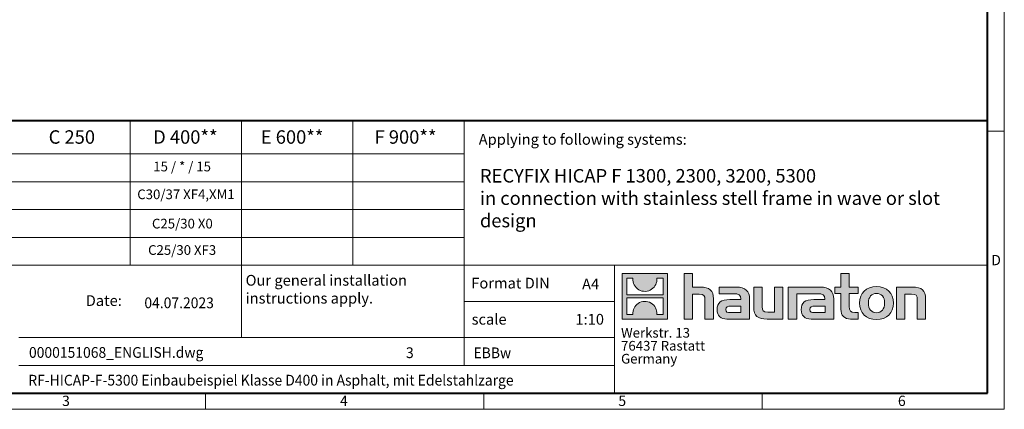
# Model space of a CAD drawing. Units: millimetres. Extents: x 0 to 6174, y 0 to 2100.
# Drawn here: x 1140 to 2970, y 0 to 725 of the extents above; entities that cross this region are included whole.
import ezdxf

# ---------------------------------------------------------------- set-up
doc = ezdxf.new("R2010")
doc.units = ezdxf.units.MM
doc.header["$LTSCALE"] = 0.5
doc.linetypes.add('DOT2', pattern=[0.635, 0, -0.635])
doc.layers.get('0').update_dxf_attribs({"lineweight": 40, "plot": 0})
doc.layers.add('HAURATON_Frame_LOGO', color=1, linetype='Continuous', lineweight=20)
doc.layers.add('HAURATON_Text', color=40, linetype='Continuous')
doc.layers.add('HAURATON_Text_Macro', color=112, linetype='Continuous')
doc.styles.add('Hauraton_Platzhalter', font='arial.ttf', dxfattribs={"width": 0.948})
doc.styles.add('Hauraton_Platzhalter_Fett', font='arialbd.ttf', dxfattribs={"width": 0.948})

# ---------------------------------------------------------------- blocks, each defined once
blk = doc.blocks.new('logo')
h = blk.add_hatch(color=256)
h.paths.add_polyline_path([(126.6, 0), (126.6, 126.6), (0, 126.6), (0, 0)], flags=0)
edge = h.paths.add_edge_path(flags=0)
edge.add_spline(control_points=[(46.2, 81.8), (56.3, 75.4), (72.5, 75.5), (82.1, 83)], knot_values=[5, 5, 5, 5, 6, 6, 6, 6], weights=[1, 1, 1, 1], degree=3, periodic=0)
edge.add_spline(control_points=[(82.1, 83), (92.2, 90), (97.6, 101.3), (96.6, 113.6)], knot_values=[6, 6, 6, 6, 7, 7, 7, 7], weights=[1, 1, 1, 1], degree=3, periodic=0)
edge.add_line((96.6, 113.6), (113.8, 113.6))
edge.add_line((113.8, 113.6), (113.8, 67.2))
edge.add_line((113.8, 67.2), (12.8, 67.2))
edge.add_line((12.8, 67.2), (12.8, 113.6))
edge.add_line((12.8, 113.6), (30, 113.6))
edge.add_spline(control_points=[(30, 113.6), (28.8, 100.5), (35.2, 88.6), (46.2, 81.8)], knot_values=[4, 4, 4, 4, 5, 5, 5, 5], weights=[1, 1, 1, 1], degree=3, periodic=0)
edge = h.paths.add_edge_path(flags=0)
edge.add_spline(control_points=[(80.4, 44.7), (70.3, 51.2), (54.1, 51.1), (44.5, 43.6)], knot_values=[5, 5, 5, 5, 6, 6, 6, 6], weights=[1, 1, 1, 1], degree=3, periodic=0)
edge.add_spline(control_points=[(44.5, 43.6), (34.3, 36.6), (29, 25.3), (30, 13)], knot_values=[6, 6, 6, 6, 7, 7, 7, 7], weights=[1, 1, 1, 1], degree=3, periodic=0)
edge.add_line((30, 13), (12.8, 13))
edge.add_line((12.8, 13), (12.8, 59.4))
edge.add_line((12.8, 59.4), (113.8, 59.4))
edge.add_line((113.8, 59.4), (113.8, 13))
edge.add_line((113.8, 13), (96.5, 13))
edge.add_spline(control_points=[(96.5, 13), (97.7, 26.1), (91.4, 38), (80.4, 44.7)], knot_values=[4, 4, 4, 4, 5, 5, 5, 5], weights=[1, 1, 1, 1], degree=3, periodic=0)
h = blk.add_hatch(color=256)
edge = h.paths.add_edge_path(flags=0)
edge.add_spline(control_points=[(215, 69.5), (227.3, 69.5), (230.7, 65.6), (230.7, 53.8)], knot_values=[6, 6, 6, 6, 7, 7, 7, 7], weights=[1, 1, 1, 1], degree=3, periodic=0)
edge.add_line((230.7, 53.8), (230.7, 0))
edge.add_line((230.7, 0), (254.4, 0))
edge.add_line((254.4, 0), (254.4, 56.5))
edge.add_spline(control_points=[(254.4, 56.5), (254.4, 79.6), (243.1, 89.1), (217.2, 89.1)], knot_values=[2, 2, 2, 2, 3, 3, 3, 3], weights=[1, 1, 1, 1], degree=3, periodic=0)
edge.add_line((217.2, 89.1), (196.2, 89.1))
edge.add_line((196.2, 89.1), (196.2, 126.6))
edge.add_line((196.2, 126.6), (172.9, 126.6))
edge.add_line((172.9, 126.6), (172.9, 0))
edge.add_line((172.9, 0), (196.2, 0))
edge.add_line((196.2, 0), (196.2, 69.5))
edge.add_line((196.2, 69.5), (215, 69.5))
h = blk.add_hatch(color=256)
edge = h.paths.add_edge_path(flags=0)
edge.add_spline(control_points=[(609.7, 27.9), (609.7, 9.6), (619.5, 0), (636.6, 0)], knot_values=[11, 11, 11, 11, 12, 12, 12, 12], weights=[1, 1, 1, 1], degree=3, periodic=0)
edge.add_line((636.6, 0), (658.1, 0))
edge.add_line((658.1, 0), (658.1, 17.8))
edge.add_line((658.1, 17.8), (648.4, 17.8))
edge.add_spline(control_points=[(648.4, 17.8), (636.4, 17.8), (633.2, 23), (633.2, 35.3)], knot_values=[7, 7, 7, 7, 8, 8, 8, 8], weights=[1, 1, 1, 1], degree=3, periodic=0)
edge.add_line((633.2, 35.3), (633.2, 71.3))
edge.add_line((633.2, 71.3), (658.1, 71.3))
edge.add_line((658.1, 71.3), (658.1, 89.1))
edge.add_line((658.1, 89.1), (633.2, 89.1))
edge.add_line((633.2, 89.1), (633.2, 126.6))
edge.add_line((633.2, 126.6), (609.7, 126.6))
edge.add_line((609.7, 126.6), (609.7, 89.1))
edge.add_line((609.7, 89.1), (593.2, 89.1))
edge.add_line((593.2, 89.1), (593.2, 71.3))
edge.add_line((593.2, 71.3), (609.7, 71.3))
edge.add_line((609.7, 71.3), (609.7, 27.9))
h = blk.add_hatch(color=256)
edge = h.paths.add_edge_path(flags=0)
edge.add_spline(control_points=[(309.7, 70.6), (324.5, 70.6), (330.9, 67.6), (330.9, 56.3)], knot_values=[7, 7, 7, 7, 8, 8, 8, 8], weights=[1, 1, 1, 1], degree=3, periodic=0)
edge.add_line((330.9, 56.3), (330.9, 54.1))
edge.add_line((330.9, 54.1), (300, 54.1))
edge.add_spline(control_points=[(300, 54.1), (275.2, 54.1), (264.5, 46.3), (264.5, 25.7)], knot_values=[4, 4, 4, 4, 5, 5, 5, 5], weights=[1, 1, 1, 1], degree=3, periodic=0)
edge.add_spline(control_points=[(264.5, 25.7), (264.5, 9.3), (274.3, 0), (292.1, 0)], knot_values=[3, 3, 3, 3, 4, 4, 4, 4], weights=[1, 1, 1, 1], degree=3, periodic=0)
edge.add_line((292.1, 0), (355.3, 0))
edge.add_line((355.3, 0), (355.3, 55.8))
edge.add_spline(control_points=[(355.3, 55.8), (355.3, 77.7), (342.9, 89.1), (318.6, 89.1)], knot_values=[0, 0, 0, 0, 1, 1, 1, 1], weights=[1, 1, 1, 1], degree=3, periodic=0)
edge.add_line((318.6, 89.1), (270.5, 89.1))
edge.add_line((270.5, 89.1), (270.5, 70.6))
edge.add_line((270.5, 70.6), (309.7, 70.6))
edge = h.paths.add_edge_path(flags=0)
edge.add_spline(control_points=[(301.7, 17.9), (293.1, 17.9), (288.9, 18.9), (288.9, 26.4)], knot_values=[3, 3, 3, 3, 4, 4, 4, 4], weights=[1, 1, 1, 1], degree=3, periodic=0)
edge.add_spline(control_points=[(288.9, 26.4), (288.9, 34.3), (293.4, 36.3), (303.4, 36.3)], knot_values=[2, 2, 2, 2, 3, 3, 3, 3], weights=[1, 1, 1, 1], degree=3, periodic=0)
edge.add_line((303.4, 36.3), (331.1, 36.3))
edge.add_line((331.1, 36.3), (331.1, 17.9))
edge.add_line((331.1, 17.9), (301.7, 17.9))
h = blk.add_hatch(color=256)
edge = h.paths.add_edge_path(flags=0)
edge.add_spline(control_points=[(405.7, 19.6), (393.3, 19.6), (390.3, 22.6), (390.3, 34.5)], knot_values=[4, 4, 4, 4, 5, 5, 5, 5], weights=[1, 1, 1, 1], degree=3, periodic=0)
edge.add_line((390.3, 34.5), (390.3, 89.1))
edge.add_line((390.3, 89.1), (366.8, 89.1))
edge.add_line((366.8, 89.1), (366.8, 32.6))
edge.add_spline(control_points=[(366.8, 32.6), (366.8, 9.3), (378.3, 0), (403.8, 0)], knot_values=[0, 0, 0, 0, 1, 1, 1, 1], weights=[1, 1, 1, 1], degree=3, periodic=0)
edge.add_line((403.8, 0), (448.1, 0))
edge.add_line((448.1, 0), (448.1, 89.1))
edge.add_line((448.1, 89.1), (424.6, 89.1))
edge.add_line((424.6, 89.1), (424.6, 19.6))
edge.add_line((424.6, 19.6), (405.7, 19.6))
h = blk.add_hatch(color=256)
edge = h.paths.add_edge_path(flags=0)
edge.add_line((589.8, 0), (589.8, 55.8))
edge.add_spline(control_points=[(589.8, 55.8), (589.8, 77.7), (577.4, 89.1), (553.1, 89.1)], knot_values=[16, 16, 16, 16, 17, 17, 17, 17], weights=[1, 1, 1, 1], degree=3, periodic=0)
edge.add_line((553.1, 89.1), (474.8, 89.1))
edge.add_line((474.8, 89.1), (473.7, 89.1))
edge.add_line((473.7, 89.1), (463.2, 89.1))
edge.add_line((463.2, 89.1), (463.2, 0))
edge.add_line((463.2, 0), (486.7, 0))
edge.add_line((486.7, 0), (486.7, 70.6))
edge.add_line((486.7, 70.6), (505.4, 70.6))
edge.add_line((505.4, 70.6), (505.4, 70.6))
edge.add_line((505.4, 70.6), (544.1, 70.6))
edge.add_spline(control_points=[(544.1, 70.6), (559, 70.6), (565.4, 67.6), (565.4, 56.3)], knot_values=[9, 9, 9, 9, 10, 10, 10, 10], weights=[1, 1, 1, 1], degree=3, periodic=0)
edge.add_line((565.4, 56.3), (565.4, 54.1))
edge.add_line((565.4, 54.1), (534.5, 54.1))
edge.add_spline(control_points=[(534.5, 54.1), (509.7, 54.1), (499, 46.3), (499, 25.7)], knot_values=[12, 12, 12, 12, 13, 13, 13, 13], weights=[1, 1, 1, 1], degree=3, periodic=0)
edge.add_spline(control_points=[(499, 25.7), (499, 9.3), (508.8, 0), (526.6, 0)], knot_values=[13, 13, 13, 13, 14, 14, 14, 14], weights=[1, 1, 1, 1], degree=3, periodic=0)
edge.add_line((526.6, 0), (589.8, 0))
edge = h.paths.add_edge_path(flags=0)
edge.add_spline(control_points=[(536.2, 17.9), (527.6, 17.9), (523.3, 18.9), (523.3, 26.4)], knot_values=[1, 1, 1, 1, 2, 2, 2, 2], weights=[1, 1, 1, 1], degree=3, periodic=0)
edge.add_spline(control_points=[(523.3, 26.4), (523.3, 34.3), (527.9, 36.3), (537.9, 36.3)], knot_values=[2, 2, 2, 2, 3, 3, 3, 3], weights=[1, 1, 1, 1], degree=3, periodic=0)
edge.add_line((537.9, 36.3), (565.6, 36.3))
edge.add_line((565.6, 36.3), (565.6, 17.9))
edge.add_line((565.6, 17.9), (536.2, 17.9))
h = blk.add_hatch(color=256)
edge = h.paths.add_edge_path(flags=0)
edge.add_spline(control_points=[(709.1, 90.6), (680, 90.6), (661.8, 72.2), (661.8, 44.5), (661.8, 16.9), (680, -1.5), (709.1, -1.5)], knot_values=[0, 0, 0, 0, 1, 1, 1, 2, 2, 2, 2], weights=[1, 1, 1, 1, 1, 1, 1], degree=3, periodic=0)
edge.add_spline(control_points=[(709.1, -1.5), (738.4, -1.5), (756.3, 16.9), (756.3, 44.5), (756.3, 72.2), (738, 90.6), (709.1, 90.6)], knot_values=[2, 2, 2, 2, 3, 3, 3, 4, 4, 4, 4], weights=[1, 1, 1, 1, 1, 1, 1], degree=3, periodic=0)
edge = h.paths.add_edge_path(flags=0)
edge.add_spline(control_points=[(709, 71.3), (723, 71.3), (731.6, 61.7), (731.6, 44.5), (731.6, 27.2), (722.8, 17.6), (709, 17.6)], knot_values=[0, 0, 0, 0, 1, 1, 1, 2, 2, 2, 2], weights=[1, 1, 1, 1, 1, 1, 1], degree=3, periodic=0)
edge.add_spline(control_points=[(709, 17.6), (695.1, 17.6), (686.5, 27.2), (686.5, 44.5), (686.5, 61.7), (695.3, 71.3), (709, 71.3)], knot_values=[2, 2, 2, 2, 3, 3, 3, 4, 4, 4, 4], weights=[1, 1, 1, 1, 1, 1, 1], degree=3, periodic=0)
h = blk.add_hatch(color=256)
edge = h.paths.add_edge_path(flags=0)
edge.add_spline(control_points=[(807, 69.5), (820.4, 69.5), (822.6, 65.9), (822.6, 53.6)], knot_values=[4, 4, 4, 4, 5, 5, 5, 5], weights=[1, 1, 1, 1], degree=3, periodic=0)
edge.add_line((822.6, 53.6), (822.6, 0))
edge.add_line((822.6, 0), (846.1, 0))
edge.add_line((846.1, 0), (846.1, 56.5))
edge.add_spline(control_points=[(846.1, 56.5), (846.1, 80.1), (835.3, 89.1), (808.9, 89.1)], knot_values=[0, 0, 0, 0, 1, 1, 1, 1], weights=[1, 1, 1, 1], degree=3, periodic=0)
edge.add_line((808.9, 89.1), (764.6, 89.1))
edge.add_line((764.6, 89.1), (764.6, 0))
edge.add_line((764.6, 0), (788.1, 0))
edge.add_line((788.1, 0), (788.1, 69.5))
edge.add_line((788.1, 69.5), (807, 69.5))
at = {"linetype": 'Continuous'}
for p, q in [((0, 0), (0, 126.6)), ((0, 126.6), (126.6, 126.6)), ((12.8, 67.2), (12.8, 113.6)), ((12.8, 113.6), (30, 113.6)), ((96.6, 113.6), (113.8, 113.6)), ((113.8, 113.6), (113.8, 67.2)), ((126.6, 126.6), (126.6, 0)), ((172.9, 0), (172.9, 126.6)), ((172.9, 126.6), (196.2, 126.6)), ((196.2, 126.6), (196.2, 89.1)), ((609.7, 89.1), (609.7, 126.6)), ((609.7, 126.6), (633.2, 126.6)), ((633.2, 126.6), (633.2, 89.1)), ((196.2, 89.1), (217.2, 89.1)), ((270.5, 70.6), (270.5, 89.1)), ((270.5, 89.1), (318.6, 89.1)), ((366.8, 32.6), (366.8, 89.1)), ((366.8, 89.1), (390.3, 89.1)), ((390.3, 89.1), (390.3, 34.5)), ((424.6, 19.6), (424.6, 89.1)), ((424.6, 89.1), (448.1, 89.1)), ((448.1, 89.1), (448.1, 0)), ((473.7, 89.1), (463.2, 89.1)), ((463.2, 89.1), (463.2, 0)), ((474.8, 89.1), (473.7, 89.1)), ((553.1, 89.1), (474.8, 89.1)), ((593.2, 71.3), (593.2, 89.1)), ((593.2, 89.1), (609.7, 89.1)), ((633.2, 89.1), (658.1, 89.1)), ((658.1, 89.1), (658.1, 71.3)), ((764.6, 0), (764.6, 89.1)), ((764.6, 89.1), (808.9, 89.1)), ((113.8, 67.2), (12.8, 67.2)), ((12.8, 13), (12.8, 59.4)), ((12.8, 59.4), (113.8, 59.4)), ((113.8, 59.4), (113.8, 13)), ((215, 69.5), (196.2, 69.5)), ((196.2, 69.5), (196.2, 0)), ((254.4, 56.5), (254.4, 0)), ((309.7, 70.6), (270.5, 70.6)), ((355.3, 55.8), (355.3, 0)), ((486.7, 0), (486.7, 70.6)), ((486.7, 70.6), (505.4, 70.6)), ((505.4, 70.6), (505.4, 70.6)), ((505.4, 70.6), (544.1, 70.6)), ((589.8, 0), (589.8, 55.8)), ((609.7, 71.3), (593.2, 71.3)), ((609.7, 27.9), (609.7, 71.3)), ((658.1, 71.3), (633.2, 71.3)), ((633.2, 71.3), (633.2, 35.3)), ((807, 69.5), (788.1, 69.5)), ((788.1, 69.5), (788.1, 0)), ((846.1, 56.5), (846.1, 0)), ((230.7, 0), (230.7, 53.8)), ((300, 54.1), (330.9, 54.1)), ((331.1, 36.3), (303.4, 36.3)), ((331.1, 17.9), (331.1, 36.3)), ((565.4, 54.1), (534.5, 54.1)), ((537.9, 36.3), (565.6, 36.3)), ((565.6, 36.3), (565.6, 17.9)), ((822.6, 0), (822.6, 53.6)), ((126.6, 0), (0, 0)), ((30, 13), (12.8, 13)), ((113.8, 13), (96.5, 13)), ((301.7, 17.9), (331.1, 17.9)), ((405.7, 19.6), (424.6, 19.6)), ((565.6, 17.9), (536.2, 17.9)), ((648.4, 17.8), (658.1, 17.8)), ((658.1, 17.8), (658.1, 0)), ((196.2, 0), (172.9, 0)), ((254.4, 0), (230.7, 0)), ((355.3, 0), (292.1, 0)), ((448.1, 0), (403.8, 0)), ((463.2, 0), (486.7, 0)), ((526.6, 0), (589.8, 0)), ((658.1, 0), (636.6, 0)), ((788.1, 0), (764.6, 0)), ((846.1, 0), (822.6, 0))]:
    blk.add_line(p, q, dxfattribs=at)
for points in [[(30, 113.6), (28.8, 100.5), (35.2, 88.6), (46.2, 81.8)], [(30, 113.6), (28.8, 100.5), (35.2, 88.6), (46.2, 81.8)], [(82.1, 83), (92.2, 90), (97.6, 101.3), (96.6, 113.6)], [(82.1, 83), (92.2, 90), (97.6, 101.3), (96.6, 113.6)], [(46.2, 81.8), (56.3, 75.4), (72.5, 75.5), (82.1, 83)], [(46.2, 81.8), (56.3, 75.4), (72.5, 75.5), (82.1, 83)], [(217.2, 89.1), (243.1, 89.1), (254.4, 79.6), (254.4, 56.5)], [(217.2, 89.1), (243.1, 89.1), (254.4, 79.6), (254.4, 56.5)], [(318.6, 89.1), (342.9, 89.1), (355.3, 77.7), (355.3, 55.8)], [(318.6, 89.1), (342.9, 89.1), (355.3, 77.7), (355.3, 55.8)], [(589.8, 55.8), (589.8, 77.7), (577.4, 89.1), (553.1, 89.1)], [(589.8, 55.8), (589.8, 77.7), (577.4, 89.1), (553.1, 89.1)], [(661.8, 44.5), (661.8, 72.2), (680, 90.6), (709.1, 90.6)], [(709.1, 90.6), (738, 90.6), (756.3, 72.2), (756.3, 44.5)], [(808.9, 89.1), (835.3, 89.1), (846.1, 80.1), (846.1, 56.5)], [(808.9, 89.1), (835.3, 89.1), (846.1, 80.1), (846.1, 56.5)], [(230.7, 53.8), (230.7, 65.6), (227.3, 69.5), (215, 69.5)], [(230.7, 53.8), (230.7, 65.6), (227.3, 69.5), (215, 69.5)], [(330.9, 56.3), (330.9, 67.6), (324.5, 70.6), (309.7, 70.6)], [(330.9, 56.3), (330.9, 67.6), (324.5, 70.6), (309.7, 70.6)], [(330.9, 54.1), (330.9, 54.9), (330.9, 55.6), (330.9, 56.3)], [(544.1, 70.6), (559, 70.6), (565.4, 67.6), (565.4, 56.3)], [(544.1, 70.6), (559, 70.6), (565.4, 67.6), (565.4, 56.3)], [(565.4, 56.3), (565.4, 55.6), (565.4, 54.9), (565.4, 54.1)], [(709, 71.3), (695.3, 71.3), (686.5, 61.7), (686.5, 44.5)], [(731.6, 44.5), (731.6, 61.7), (723, 71.3), (709, 71.3)], [(822.6, 53.6), (822.6, 65.9), (820.4, 69.5), (807, 69.5)], [(822.6, 53.6), (822.6, 65.9), (820.4, 69.5), (807, 69.5)], [(44.5, 43.6), (34.3, 36.6), (29, 25.3), (30, 13)], [(44.5, 43.6), (34.3, 36.6), (29, 25.3), (30, 13)], [(80.4, 44.7), (70.3, 51.2), (54.1, 51.1), (44.5, 43.6)], [(80.4, 44.7), (70.3, 51.2), (54.1, 51.1), (44.5, 43.6)], [(96.5, 13), (97.7, 26.1), (91.4, 38), (80.4, 44.7)], [(96.5, 13), (97.7, 26.1), (91.4, 38), (80.4, 44.7)], [(264.5, 25.7), (264.5, 46.3), (275.2, 54.1), (300, 54.1)], [(264.5, 25.7), (264.5, 46.3), (275.2, 54.1), (300, 54.1)], [(303.4, 36.3), (293.4, 36.3), (288.9, 34.3), (288.9, 26.4)], [(303.4, 36.3), (293.4, 36.3), (288.9, 34.3), (288.9, 26.4)], [(403.8, 0), (378.3, 0), (366.8, 9.3), (366.8, 32.6)], [(403.8, 0), (378.3, 0), (366.8, 9.3), (366.8, 32.6)], [(390.3, 34.5), (390.3, 22.6), (393.3, 19.6), (405.7, 19.6)], [(390.3, 34.5), (390.3, 22.6), (393.3, 19.6), (405.7, 19.6)], [(534.5, 54.1), (509.7, 54.1), (499, 46.3), (499, 25.7)], [(534.5, 54.1), (509.7, 54.1), (499, 46.3), (499, 25.7)], [(523.3, 26.4), (523.3, 34.3), (527.9, 36.3), (537.9, 36.3)], [(523.3, 26.4), (523.3, 34.3), (527.9, 36.3), (537.9, 36.3)], [(636.6, 0), (619.5, 0), (609.7, 9.6), (609.7, 27.9)], [(636.6, 0), (619.5, 0), (609.7, 9.6), (609.7, 27.9)], [(633.2, 35.3), (633.2, 23), (636.4, 17.8), (648.4, 17.8)], [(633.2, 35.3), (633.2, 23), (636.4, 17.8), (648.4, 17.8)], [(709.1, -1.5), (680, -1.5), (661.8, 16.9), (661.8, 44.5)], [(686.5, 44.5), (686.5, 27.2), (695.1, 17.6), (709, 17.6)], [(709, 17.6), (722.8, 17.6), (731.6, 27.2), (731.6, 44.5)], [(756.3, 44.5), (756.3, 16.9), (738.4, -1.5), (709.1, -1.5)], [(292.1, 0), (274.3, 0), (264.5, 9.3), (264.5, 25.7)], [(292.1, 0), (274.3, 0), (264.5, 9.3), (264.5, 25.7)], [(288.9, 26.4), (288.9, 18.9), (293.1, 17.9), (301.7, 17.9)], [(288.9, 26.4), (288.9, 18.9), (293.1, 17.9), (301.7, 17.9)], [(499, 25.7), (499, 9.3), (508.8, 0), (526.6, 0)], [(499, 25.7), (499, 9.3), (508.8, 0), (526.6, 0)], [(536.2, 17.9), (527.6, 17.9), (523.3, 18.9), (523.3, 26.4)], [(536.2, 17.9), (527.6, 17.9), (523.3, 18.9), (523.3, 26.4)]]:
    blk.add_open_spline(points, degree=3, dxfattribs=at)
for points, knots in [([(709.1, -1.5), (680, -1.5), (661.8, 16.9), (661.8, 44.5), (661.8, 72.2), (680, 90.6), (709.1, 90.6)], [0, 0, 0, 0, 1, 1, 1, 2, 2, 2, 2]), ([(709.1, 90.6), (738, 90.6), (756.3, 72.2), (756.3, 44.5), (756.3, 16.9), (738.4, -1.5), (709.1, -1.5)], [2, 2, 2, 2, 3, 3, 3, 4, 4, 4, 4]), ([(709, 71.3), (695.3, 71.3), (686.5, 61.7), (686.5, 44.5), (686.5, 27.2), (695.1, 17.6), (709, 17.6)], [2, 2, 2, 2, 3, 3, 3, 4, 4, 4, 4]), ([(709, 17.6), (722.8, 17.6), (731.6, 27.2), (731.6, 44.5), (731.6, 61.7), (723, 71.3), (709, 71.3)], [0, 0, 0, 0, 1, 1, 1, 2, 2, 2, 2])]:
    blk.add_open_spline(points, degree=3, knots=knots, dxfattribs=at)
blk = doc.blocks.new('WBLOCK_FrameLogo_M15zu1')
at = {"linetype": 'Continuous'}
for p, q in [((4455, 760.6), (4455, 3149.5)), ((2017.9, 805.6), (2017.9, 402)), ((2328.4, 805.6), (2328.4, 200.2)), ((2638.9, 805.6), (2638.9, 402)), ((2949.3, 805.6), (2949.3, 122.6)), ((4455, 776.1), (4408.4, 776.1)), ((4455, 760.6), (4455, 0)), ((46.6, 712.5), (2949.3, 712.5)), ((46.6, 634.9), (2949.3, 634.9)), ((429.4, 557.2), (2949.3, 557.2)), ((429.4, 479.6), (2949.3, 479.6)), ((46.6, 402), (4408.4, 402)), ((3368.4, 402), (3368.4, 45)), ((2949.3, 301.1), (3368.4, 301.1)), ((1707.5, 200.2), (3368.4, 200.2)), ((1707.5, 122.6), (3368.4, 122.6)), ((2227.5, 46.6), (2227.5, 0)), ((3003.6, 46.6), (3003.6, 0)), ((3779.8, 0), (3779.8, 46.6)), ((0, 0), (4455, 0))]:
    blk.add_line(p, q, dxfattribs=at)
at = {"linetype": 'Continuous', "lineweight": 40}
for p, q in [((4408.4, 45), (4408.4, 3103)), ((46.6, 805.6), (4408.4, 805.6)), ((46.6, 45), (4408.4, 45))]:
    blk.add_line(p, q, dxfattribs=at)
blk.add_blockref('logo', (3389.6, 251.8))
at = {"char_height": 28.7, "attachment_point": 1, "style": 'Hauraton_Platzhalter'}
for s, insert in [('D', (4418.6, 430.6)), ('3', (1827.8, 38)), ('4', (2602.6, 38)), ('5', (3378.8, 38)), ('6', (4158.4, 38))]:
    blk.add_mtext(s, dxfattribs=dict(at, insert=insert))
blk = doc.blocks.new('ZKOPF')
at = {"style": 'Hauraton_Platzhalter', "width": 0.948}
for tag, p in [('DATUM', (45.72, 21.03)), ('DATEINAME', (24.27, 11.8)), ('ACTVERS', (94.35, 11.75)), ('ZEICHNUNGSTYP', (106.9, 11.73)), ('BEZEICHNUNG', (24.15, 6.64))]:
    blk.add_attdef(tag, p, '', height=2, dxfattribs=at)

msp = doc.modelspace()

# ---------------------------------------------------------------- block references
at = {"layer": 'HAURATON_Frame_LOGO', "xscale": 0.666666667, "yscale": 0.666666667, "zscale": 0.666666667}
msp.add_blockref('WBLOCK_FrameLogo_M15zu1', (0, 0), dxfattribs=at)
at = {"layer": 'HAURATON_Text', "xscale": 9.999998999999898, "yscale": 9.999998999999898, "zscale": 9.999998999999898}
msp.add_blockref('ZKOPF', (914.288, -22.243), dxfattribs=at).add_auto_attribs({'ZEICHNUNGSTYP': 'EBBw', 'BEZEICHNUNG': 'RF-HICAP-F-5300 Einbaubeispiel Klasse D400 in Asphalt, mit Edelstahlzarge', 'DATEINAME': '0000151068_ENGLISH.dwg', 'DATUM': '04.07.2023', 'ACTVERS': '3'})

# ---------------------------------------------------------------- texts
at = {"layer": 'HAURATON_Text', "char_height": 25, "attachment_point": 2, "style": 'Hauraton_Platzhalter_Fett'}
for s, insert in [('C 250', (1236.692, 518.888)), ('D 400**', (1447.701, 518.888)), ('E 600**', (1646.153, 518.888)), ('F 900**', (1856.969, 518.888))]:
    msp.add_mtext(s, dxfattribs=dict(at, insert=insert))
at = {"layer": 'HAURATON_Text', "linetype": 'Continuous', "lineweight": 0, "insert": (1995.278, 446.777), "char_height": 25.00016, "width": 936.08621, "attachment_point": 1, "style": 'Hauraton_Platzhalter_Fett'}
msp.add_mtext('RECYFIX HICAP F 1300, 2300, 3200, 5300\\Pin connection with stainless stell frame in wave or slot design', dxfattribs=at)
at = {"layer": 'HAURATON_Text', "linetype": 'Continuous', "lineweight": 0, "char_height": 20, "style": 'Hauraton_Platzhalter'}
for s, insert, attachment_point in [('A4', (2185.085, 242.971), 1), ('1:10', (2199.331, 177.429), 2)]:
    msp.add_mtext(s, dxfattribs=dict(at, insert=insert, attachment_point=attachment_point))
at = {"layer": 'HAURATON_Text_Macro', "linetype": 'Continuous', "lineweight": 0, "char_height": 20, "attachment_point": 1, "style": 'Hauraton_Platzhalter'}
for s, insert, width in [('Applying to following systems:', (1992.97, 511.994), 928.23611), ('\\pxqr;Date:', (1146.161, 212.207), 183.44215), ('scale', (1979.863, 177.427), 229.45159)]:
    msp.add_mtext(s, dxfattribs=dict(at, insert=insert, width=width))
at = {"layer": 'HAURATON_Text_Macro', "insert": (1441.701, 460.46), "char_height": 18, "attachment_point": 2, "style": 'Hauraton_Platzhalter'}
msp.add_mtext('15 / * / 15', dxfattribs=at)
at = {"layer": 'HAURATON_Text_Macro', "linetype": 'Continuous', "lineweight": 0, "style": 'Hauraton_Platzhalter'}
for s, insert, char_height, attachment_point in [('C30/37 XF4,XM1', (1448.796, 408.808), 18, 2), ('C25/30 X0', (1442.147, 354.345), 18, 2), ('C25/30 XF3', (1441.701, 305.233), 18, 2), ('Our general installation\\Pinstructions apply.', (1559.706, 249.937), 20, 1), ('Format DIN', (1979.256, 244.692), 20, 1)]:
    msp.add_mtext(s, dxfattribs=dict(at, insert=insert, char_height=char_height, attachment_point=attachment_point))
at = {"layer": 'HAURATON_Text_Macro', "linetype": 'DOT2', "insert": (2257.607, 151.31), "char_height": 18, "width": 323.88168, "attachment_point": 1, "line_spacing_factor": 0.803888, "style": 'Hauraton_Platzhalter'}
msp.add_mtext('Werkstr. 13\\P76437 Rastatt\\PGermany', dxfattribs=at)

doc.saveas('drawing.dxf')
